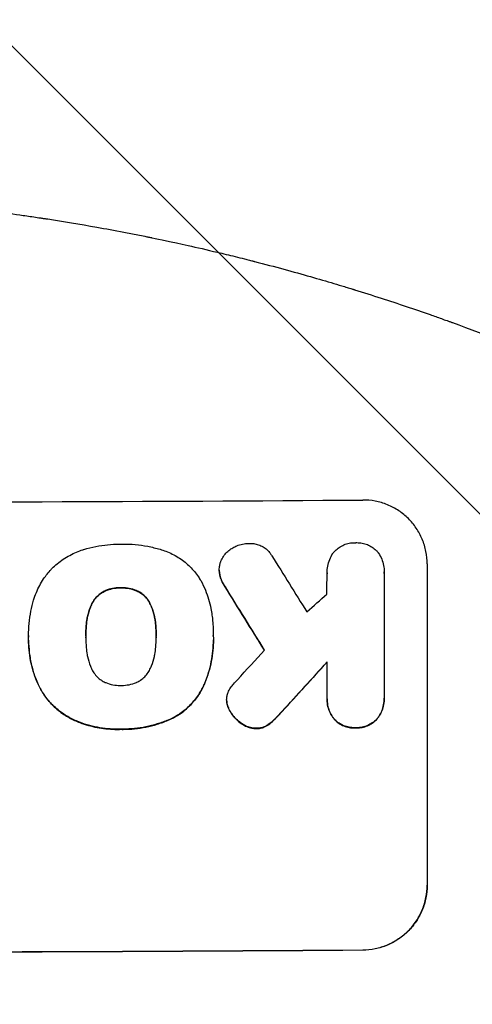
# Model space of a CAD drawing. Units: millimetres. Extents: x -5287 to 3804, y -3305 to 3607.
# Drawn here: x -471 to -366, y 1918 to 2148 of the extents above; entities that cross this region are included whole.
import ezdxf

# ---------------------------------------------------------------- set-up
doc = ezdxf.new("R2010")
doc.units = ezdxf.units.MM
doc.header["$LTSCALE"] = 20
doc.linetypes.add('HIDDEN', pattern=[9.525, 6.35, -3.175])
for name, color, linetype in [('2d', 230, 'Continuous'), ('EN-Free_Space', 10, 'HIDDEN'), ('EN-Free_Space_Hatch', 10, 'HIDDEN')]:
    doc.layers.add(name, color=color, linetype=linetype)

msp = doc.modelspace()

# ---------------------------------------------------------------- hatches: boundary and pattern name
at = {"layer": 'EN-Free_Space_Hatch'}
h = msp.add_hatch(dxfattribs=at)
h.set_pattern_fill('ANSI31', color=256, scale=100)
h.set_pattern_definition([(315, (459, 2107), (224.506, 224.506), [])])
edge = h.paths.add_edge_path()
edge.add_line((459, 2107.01), (459, 188.45))
edge.add_arc((468.52, -811.5), 1000, 30, 90.54545, ccw=False)
edge.add_line((1334.55, -311.5), (1490.69, -581.96))
edge.add_line((1490.69, -581.96), (2523.88, -875.68))
edge.add_arc((2250.43, -1837.56), 1000, -15.86955, 74.13045, ccw=False)
edge.add_arc((2250.43, -1837.56), 1000, 254.13045, 344.13045, ccw=False)
edge.add_line((1976.98, -2799.45), (943.8, -2505.73))
edge.add_arc((1490.69, -581.96), 2000, 210, 254.13045, ccw=False)
edge.add_line((-241.36, -1581.96), (-397.51, -1311.5))
edge.add_arc((468.52, -811.5), 1000, 190.3214, 210, ccw=False)
edge.add_arc((-541, 9), 1000, 270, 271.47275, ccw=False)
edge.add_arc((-541, 9), 1000, 180, 270, ccw=False)
edge.add_line((-1541, 9), (-1541, 2107.01))
edge.add_arc((-541, 2107.01), 1000, 90, 180, ccw=False)
edge.add_arc((-541, 2107.01), 1000, 0, 90, ccw=False)

# ---------------------------------------------------------------- linework, layer by layer
at = {"layer": '2d'}
for p, q in [((-424.78, 2019.35), (-424.78, 2019.4)), ((-376.34, 2020.81), (-376.34, 1945.86)), ((-399.66, 2018.7), (-399.66, 2018.75)), ((-386.34, 2018.9), (-386.34, 2018.95)), ((-386.34, 2018.61), (-386.34, 1989.83)), ((-469.22, 2004.08), (-469.22, 2004.13)), ((-455.9, 2003.77), (-455.9, 2003.82)), ((-439.48, 2003.84), (-439.48, 2003.89)), ((-426.17, 2004.05), (-426.17, 2004.1)), ((-469.22, 2003.05), (-469.22, 2003.1)), ((-426.15, 2003.07), (-426.15, 2003.12)), ((-399.66, 1989.73), (-399.66, 1997.94)), ((-386.33, 1989.41), (-386.33, 1989.47)), ((-423.06, 1989.03), (-423.06, 1989.08)), ((-399.67, 1989.34), (-399.67, 1989.39))]:
    msp.add_line(p, q, dxfattribs=at)
for centre, major_axis, ratio, start_param, end_param in [((-541, 2092.66), (1099, 0), 0.052336, -1.707396, -1.434197), ((-541, 2286.52), (-1097.7, 1767.94), 0.01457, 1.711555, 1.719019), ((-541, 2262.65), (-1098.7, 1777.43), 0.014477, 1.701385, 1.709768), ((-541, 1946.16), (-1097.63, -969.3), 0.029425, 1.669578, 1.673855), ((-541, 1918.16), (-1097.63, -1210.81), 0.023624, 1.654704, 1.660421), ((-541, 1900.64), (-1098.63, -1200.76), 0.023864, 1.664081, 1.673687), ((-541, 1987.8), (1099, 0), 0.052336, -1.707396, -1.434197)]:
    msp.add_ellipse(centre, major_axis=major_axis, ratio=ratio, start_param=start_param, end_param=end_param, dxfattribs=at)
at = {"layer": '2d', "extrusion": (0, 0, -1)}
for centre, major_axis, ratio, start_param, end_param in [((-541, 2262.65), (-1097.7, 1775.82), 0.014477, -1.709891, -1.701483), ((-541, 1900.64), (-1097.63, -1199.67), 0.023864, -1.673805, -1.664191), ((-541, 1987.8), (-1100, 0), 0.052336, -1.707271, -1.434322)]:
    msp.add_ellipse(centre, major_axis=major_axis, ratio=ratio, start_param=start_param, end_param=end_param, dxfattribs=at)
at = {"layer": '2d'}
for points, knots in [([(-541, 2107.01), (-533.07, 2107.01), (-524.82, 2106.82), (-511.98, 2106.19), (-507.63, 2105.92), (-500.98, 2105.41), (-498.74, 2105.23), (-495.36, 2104.93), (-493.66, 2104.77), (-491.67, 2104.57), (-490.67, 2104.47), (-490.17, 2104.42), (-489.92, 2104.4), (-489.79, 2104.38), (-489.73, 2104.38), (-489.7, 2104.37), (-489.69, 2104.37), (-489.68, 2104.37), (-485.77, 2103.97), (-481.75, 2103.51), (-475.52, 2102.71), (-473.41, 2102.43), (-470.2, 2101.98), (-468.58, 2101.74), (-466.68, 2101.46), (-465.72, 2101.31), (-465.24, 2101.24), (-465, 2101.2), (-464.88, 2101.18), (-464.82, 2101.17), (-464.79, 2101.17), (-464.78, 2101.17), (-464.77, 2101.17), (-461.17, 2100.61), (-457.35, 2099.98), (-451.26, 2098.9), (-449.17, 2098.51), (-445.95, 2097.9), (-444.32, 2097.58), (-442.38, 2097.19), (-441.4, 2096.99), (-440.91, 2096.89), (-440.66, 2096.84), (-440.54, 2096.82), (-440.48, 2096.8), (-440.44, 2096.8), (-440.43, 2096.79), (-440.42, 2096.79), (-440.42, 2096.79), (-440.41, 2096.79), (-438.78, 2096.45), (-435.97, 2095.87), (-430.01, 2094.54), (-427.73, 2094.02), (-423.88, 2093.1), (-422.52, 2092.77), (-420.38, 2092.24), (-419.28, 2091.97), (-417.95, 2091.64), (-417.28, 2091.46), (-416.94, 2091.38), (-416.77, 2091.33), (-416.68, 2091.31), (-416.64, 2091.3), (-416.62, 2091.29), (-416.61, 2091.29), (-416.6, 2091.29), (-411.77, 2090.05), (-407.42, 2088.85), (-401.6, 2087.19), (-399.77, 2086.66), (-397.22, 2085.89), (-396.39, 2085.64), (-395.2, 2085.28), (-394.61, 2085.1), (-393.95, 2084.9), (-393.62, 2084.8), (-393.46, 2084.75), (-393.38, 2084.72), (-393.34, 2084.71), (-393.32, 2084.7), (-393.31, 2084.7), (-393.3, 2084.7), (-393.3, 2084.7), (-389.05, 2083.38), (-385.02, 2082.08), (-379.3, 2080.15), (-377.45, 2079.51), (-374.75, 2078.57), (-373.43, 2078.1), (-371.91, 2077.55), (-371.17, 2077.29), (-370.8, 2077.15), (-370.61, 2077.08), (-370.52, 2077.05), (-370.47, 2077.03), (-370.45, 2077.03), (-370.44, 2077.02), (-370.43, 2077.02), (-362.35, 2074.09), (-354.77, 2071.1), (-347.68, 2068.13)], [0.5002861, 0.5002861, 0.5002861, 0.5002861, 0.5627504, 0.5627504, 0.5939825, 0.5939825, 0.6095985, 0.6095985, 0.6174066, 0.6213106, 0.6232626, 0.6242386, 0.6247266, 0.6249706, 0.6250926, 0.6251536, 0.6251536, 0.6252146, 0.6252146, 0.6564467, 0.6564467, 0.6720628, 0.6720628, 0.6798708, 0.6837748, 0.6857268, 0.6867028, 0.6871908, 0.6874348, 0.6875568, 0.6876178, 0.6876178, 0.6876788, 0.6876788, 0.7189109, 0.7189109, 0.734527, 0.734527, 0.742335, 0.746239, 0.7481911, 0.7491671, 0.7496551, 0.7498991, 0.7500211, 0.7500821, 0.7501126, 0.7501278, 0.7501278, 0.7501431, 0.7501431, 0.7813752, 0.7813752, 0.7969912, 0.7969912, 0.8047993, 0.8047993, 0.8087033, 0.8106553, 0.8116313, 0.8121193, 0.8123633, 0.8124853, 0.8125463, 0.8125768, 0.8125768, 0.8126073, 0.8126073, 0.8438394, 0.8438394, 0.8594555, 0.8594555, 0.8672635, 0.8672635, 0.8711675, 0.8731195, 0.8740955, 0.8745835, 0.8748275, 0.8749495, 0.8750105, 0.875041, 0.875041, 0.8750715, 0.8750715, 0.9063036, 0.9063036, 0.9219197, 0.9219197, 0.9297277, 0.9336318, 0.9355838, 0.9365598, 0.9370478, 0.9372918, 0.9374138, 0.9374748, 0.9374748, 0.9375358, 0.9375358, 1, 1, 1, 1]), ([(-376.34, 2020.81), (-376.34, 2021.75), (-376.43, 2022.72), (-376.81, 2024.65), (-377.1, 2025.61), (-377.86, 2027.44), (-378.34, 2028.32), (-379.43, 2029.94), (-380.05, 2030.69), (-381.38, 2032.01), (-382.14, 2032.63), (-383.78, 2033.72), (-384.67, 2034.2), (-386.52, 2034.95), (-387.49, 2035.23), (-389.43, 2035.6), (-390.4, 2035.68), (-391.34, 2035.67)], [45.415862, 45.415862, 45.415862, 45.415862, 48.23989, 48.23989, 51.063917, 51.063917, 53.887944, 53.887944, 56.711971, 56.711971, 59.567238, 59.567238, 62.422504, 62.422504, 65.277771, 65.277771, 68.133038, 68.133038, 68.133038, 68.133038]), ([(-463.97, 2019.5), (-463.91, 2019.57), (-463.84, 2019.64), (-462.99, 2020.49), (-462.11, 2021.22), (-460.18, 2022.53), (-459.14, 2023.09), (-457.57, 2023.75), (-457.07, 2023.93), (-456.57, 2024.09)], [66.180962, 66.180962, 66.180962, 66.180962, 66.460587, 66.460587, 69.789321, 69.789321, 73.118055, 73.118055, 74.606674, 74.606674, 74.606674, 74.606674]), ([(-456.57, 2024.09), (-456.48, 2024.11), (-456.4, 2024.14), (-455.4, 2024.44), (-454.48, 2024.68), (-452.64, 2025.04), (-451.71, 2025.18), (-449.88, 2025.36), (-448.97, 2025.41), (-447.95, 2025.42), (-447.83, 2025.42), (-447.7, 2025.41)], [120.942186, 120.942186, 120.942186, 120.942186, 121.199775, 121.199775, 123.896785, 123.896785, 126.593796, 126.593796, 129.290806, 129.290806, 129.660091, 129.660091, 129.660091, 129.660091]), ([(-447.7, 2025.41), (-447.54, 2025.42), (-447.37, 2025.42), (-446.27, 2025.42), (-445.31, 2025.38), (-443.39, 2025.21), (-442.42, 2025.07), (-440.48, 2024.7), (-439.52, 2024.47), (-438.47, 2024.16), (-438.38, 2024.13), (-438.28, 2024.1)], [135.101515, 135.101515, 135.101515, 135.101515, 135.597811, 135.597811, 138.427958, 138.427958, 141.258105, 141.258105, 144.088252, 144.088252, 144.366696, 144.366696, 144.366696, 144.366696]), ([(-438.28, 2024.1), (-437.8, 2023.96), (-437.32, 2023.79), (-435.85, 2023.19), (-434.9, 2022.68), (-433.13, 2021.51), (-432.32, 2020.84), (-430.89, 2019.42), (-430.22, 2018.61), (-429.45, 2017.47), (-429.27, 2017.19), (-429.1, 2016.9)], [77.725382, 77.725382, 77.725382, 77.725382, 79.173576, 79.173576, 82.223205, 82.223205, 85.272834, 85.272834, 88.315031, 88.315031, 89.256973, 89.256973, 89.256973, 89.256973]), ([(-424.48, 2021.18), (-424.45, 2021.26), (-424.42, 2021.35), (-424.22, 2021.82), (-424.02, 2022.2), (-423.56, 2022.89), (-423.29, 2023.21), (-422.73, 2023.78), (-422.41, 2024.05), (-421.93, 2024.37), (-421.79, 2024.46), (-421.65, 2024.54)], [21.35293, 21.35293, 21.35293, 21.35293, 21.605558, 21.605558, 22.802148, 22.802148, 23.998737, 23.998737, 25.203358, 25.203358, 25.672248, 25.672248, 25.672248, 25.672248]), ([(-421.65, 2024.54), (-421.35, 2024.72), (-421.04, 2024.87), (-420.28, 2025.19), (-419.82, 2025.33), (-418.9, 2025.52), (-418.44, 2025.56), (-418, 2025.57)], [28.90976, 28.90976, 28.90976, 28.90976, 29.884853, 29.884853, 31.245772, 31.245772, 32.581112, 32.581112, 32.581112, 32.581112]), ([(-418, 2025.57), (-417.87, 2025.58), (-417.74, 2025.58), (-417.24, 2025.59), (-416.86, 2025.55), (-416.1, 2025.41), (-415.72, 2025.3), (-415, 2025), (-414.65, 2024.82), (-414.01, 2024.39), (-413.71, 2024.15), (-413.19, 2023.63), (-412.95, 2023.34), (-412.65, 2022.9), (-412.57, 2022.78), (-412.5, 2022.65)], [26.28771, 26.28771, 26.28771, 26.28771, 26.677126, 26.677126, 27.790951, 27.790951, 28.904776, 28.904776, 30.018601, 30.018601, 31.132425, 31.132425, 32.242083, 32.242083, 32.649675, 32.649675, 32.649675, 32.649675]), ([(-398.12, 2023.49), (-398.01, 2023.62), (-397.9, 2023.74), (-397.51, 2024.13), (-397.19, 2024.4), (-396.49, 2024.87), (-396.12, 2025.07), (-395.34, 2025.4), (-394.93, 2025.53), (-394.11, 2025.69), (-393.7, 2025.73), (-393.2, 2025.74), (-393.1, 2025.74), (-392.99, 2025.73)], [23.516339, 23.516339, 23.516339, 23.516339, 23.993283, 23.993283, 25.196558, 25.196558, 26.399832, 26.399832, 27.603107, 27.603107, 28.806382, 28.806382, 29.117654, 29.117654, 29.117654, 29.117654]), ([(-392.99, 2025.73), (-392.89, 2025.74), (-392.79, 2025.74), (-392.3, 2025.74), (-391.89, 2025.71), (-391.07, 2025.55), (-390.66, 2025.43), (-389.88, 2025.12), (-389.51, 2024.92), (-388.81, 2024.46), (-388.49, 2024.2), (-388.06, 2023.77), (-387.92, 2023.61), (-387.78, 2023.45)], [28.489331, 28.489331, 28.489331, 28.489331, 28.787143, 28.787143, 29.990133, 29.990133, 31.193124, 31.193124, 32.396115, 32.396115, 33.599105, 33.599105, 34.233303, 34.233303, 34.233303, 34.233303]), ([(-399.66, 2018.52), (-399.66, 2018.6), (-399.66, 2018.67), (-399.66, 2019.25), (-399.61, 2019.78), (-399.41, 2020.81), (-399.25, 2021.33), (-398.85, 2022.32), (-398.59, 2022.8), (-398.24, 2023.32), (-398.18, 2023.41), (-398.12, 2023.49)], [24.136842, 24.136842, 24.136842, 24.136842, 24.367509, 24.367509, 25.882557, 25.882557, 27.397604, 27.397604, 28.912652, 28.912652, 29.2137, 29.2137, 29.2137, 29.2137]), ([(-387.78, 2023.45), (-387.74, 2023.39), (-387.7, 2023.33), (-387.37, 2022.85), (-387.13, 2022.39), (-386.73, 2021.44), (-386.58, 2020.94), (-386.38, 2019.94), (-386.34, 2019.44), (-386.34, 2018.95), (-386.34, 2018.84), (-386.34, 2018.73), (-386.34, 2018.61)], [-4.605361, -4.605361, -4.605361, -4.605361, -4.396797, -4.396797, -2.931198, -2.931198, -1.465599, -1.465599, 0, 0, 0, 0.334248, 0.334248, 0.334248, 0.334248]), ([(-468.04, 2012.35), (-467.86, 2012.96), (-467.65, 2013.55), (-466.95, 2015.24), (-466.38, 2016.31), (-465.19, 2018.08), (-464.6, 2018.82), (-463.97, 2019.5)], [59.420078, 59.420078, 59.420078, 59.420078, 61.200406, 61.200406, 64.594608, 64.594608, 67.325013, 67.325013, 67.325013, 67.325013]), ([(-424.64, 2018.17), (-424.66, 2018.23), (-424.67, 2018.29), (-424.75, 2018.71), (-424.78, 2019.06), (-424.78, 2019.74), (-424.75, 2020.09), (-424.63, 2020.69), (-424.57, 2020.94), (-424.48, 2021.18)], [15.209862, 15.209862, 15.209862, 15.209862, 15.395283, 15.395283, 16.417877, 16.417877, 17.442055, 17.442055, 18.164936, 18.164936, 18.164936, 18.164936]), ([(-424.78, 2019.35), (-424.78, 2019.01), (-424.75, 2018.66), (-424.67, 2018.24), (-424.66, 2018.18), (-424.64, 2018.12)], [16.417787, 16.417787, 16.417787, 16.417787, 17.440382, 17.440382, 17.625802, 17.625802, 17.625802, 17.625802]), ([(-423.44, 2015.48), (-423.75, 2015.95), (-424.03, 2016.46), (-424.41, 2017.37), (-424.54, 2017.77), (-424.64, 2018.17)], [21.845482, 21.845482, 21.845482, 21.845482, 23.464067, 23.464067, 24.649542, 24.649542, 24.649542, 24.649542]), ([(-424.64, 2018.12), (-424.54, 2017.71), (-424.41, 2017.32), (-424.03, 2016.41), (-423.76, 2015.9), (-423.44, 2015.43)], [28.966531, 28.966531, 28.966531, 28.966531, 30.146891, 30.146891, 31.770366, 31.770366, 31.770366, 31.770366]), ([(-447.7, 2015.24), (-447.79, 2015.25), (-447.88, 2015.25), (-448.51, 2015.24), (-449.07, 2015.19), (-450.19, 2014.97), (-450.75, 2014.8), (-451.32, 2014.56), (-451.37, 2014.54), (-451.41, 2014.52)], [12.80692, 12.80692, 12.80692, 12.80692, 13.073196, 13.073196, 14.708538, 14.708538, 16.34388, 16.34388, 16.474123, 16.474123, 16.474123, 16.474123]), ([(-451.41, 2014.47), (-451.37, 2014.49), (-451.32, 2014.5), (-450.75, 2014.75), (-450.19, 2014.91), (-449.07, 2015.14), (-448.51, 2015.19), (-447.88, 2015.2), (-447.79, 2015.19), (-447.7, 2015.19)], [35.811018, 35.811018, 35.811018, 35.811018, 35.941258, 35.941258, 37.576592, 37.576592, 39.211926, 39.211926, 39.4782, 39.4782, 39.4782, 39.4782]), ([(-444.01, 2014.55), (-444.05, 2014.57), (-444.08, 2014.59), (-444.66, 2014.82), (-445.22, 2014.99), (-446.35, 2015.2), (-446.91, 2015.25), (-447.54, 2015.25), (-447.62, 2015.25), (-447.7, 2015.24)], [9.763992, 9.763992, 9.763992, 9.763992, 9.879648, 9.879648, 11.528647, 11.528647, 13.177646, 13.177646, 13.419557, 13.419557, 13.419557, 13.419557]), ([(-447.7, 2015.19), (-447.62, 2015.19), (-447.54, 2015.2), (-446.91, 2015.2), (-446.35, 2015.15), (-445.22, 2014.93), (-444.66, 2014.77), (-444.08, 2014.53), (-444.05, 2014.52), (-444.01, 2014.5)], [39.283201, 39.283201, 39.283201, 39.283201, 39.52511, 39.52511, 41.1741, 41.1741, 42.82309, 42.82309, 42.938744, 42.938744, 42.938744, 42.938744]), ([(-429.1, 2016.9), (-428.7, 2016.18), (-428.33, 2015.42), (-427.44, 2013.29), (-427.01, 2011.86), (-426.63, 2009.9), (-426.54, 2009.36), (-426.48, 2008.82)], [123.424961, 123.424961, 123.424961, 123.424961, 125.795627, 125.795627, 129.985496, 129.985496, 131.553418, 131.553418, 131.553418, 131.553418]), ([(-451.41, 2014.52), (-451.72, 2014.38), (-452.02, 2014.21), (-452.65, 2013.78), (-452.97, 2013.51), (-453.53, 2012.95), (-453.8, 2012.63), (-454.14, 2012.12), (-454.23, 2011.96), (-454.32, 2011.8)], [12.294465, 12.294465, 12.294465, 12.294465, 13.261887, 13.261887, 14.468969, 14.468969, 15.67154, 15.67154, 16.204297, 16.204297, 16.204297, 16.204297]), ([(-454.32, 2011.74), (-454.23, 2011.91), (-454.14, 2012.07), (-453.8, 2012.57), (-453.53, 2012.89), (-452.97, 2013.46), (-452.65, 2013.73), (-452.02, 2014.16), (-451.72, 2014.32), (-451.41, 2014.47)], [22.35415, 22.35415, 22.35415, 22.35415, 22.88691, 22.88691, 24.089482, 24.089482, 25.296556, 25.296556, 26.26397, 26.26397, 26.26397, 26.26397]), ([(-441.08, 2011.86), (-441.17, 2012.02), (-441.26, 2012.17), (-441.6, 2012.67), (-441.86, 2012.99), (-442.43, 2013.55), (-442.75, 2013.82), (-443.38, 2014.24), (-443.69, 2014.41), (-444.01, 2014.55)], [3.072631, 3.072631, 3.072631, 3.072631, 3.598042, 3.598042, 4.797389, 4.797389, 6.001868, 6.001868, 6.996314, 6.996314, 6.996314, 6.996314]), ([(-444.01, 2014.5), (-443.69, 2014.36), (-443.38, 2014.19), (-442.75, 2013.76), (-442.43, 2013.5), (-441.86, 2012.94), (-441.6, 2012.62), (-441.26, 2012.12), (-441.17, 2011.96), (-441.08, 2011.8)], [31.460657, 31.460657, 31.460657, 31.460657, 32.455093, 32.455093, 33.659563, 33.659563, 34.85891, 34.85891, 35.384325, 35.384325, 35.384325, 35.384325]), ([(-469.22, 2003.77), (-469.22, 2003.89), (-469.22, 2004.01), (-469.22, 2005.05), (-469.17, 2005.98), (-468.99, 2007.87), (-468.86, 2008.82), (-468.5, 2010.63), (-468.29, 2011.5), (-468.04, 2012.35)], [88.297578, 88.297578, 88.297578, 88.297578, 88.656924, 88.656924, 91.420661, 91.420661, 94.184398, 94.184398, 96.715859, 96.715859, 96.715859, 96.715859]), ([(-454.32, 2011.8), (-454.51, 2011.45), (-454.68, 2011.1), (-455.12, 2010.02), (-455.35, 2009.27), (-455.53, 2008.36), (-455.55, 2008.21), (-455.58, 2008.06)], [29.757778, 29.757778, 29.757778, 29.757778, 30.860142, 30.860142, 33.061165, 33.061165, 33.50548, 33.50548, 33.50548, 33.50548]), ([(-455.58, 2008.01), (-455.55, 2008.16), (-455.53, 2008.31), (-455.35, 2009.22), (-455.12, 2009.97), (-454.68, 2011.05), (-454.51, 2011.4), (-454.32, 2011.74)], [37.018767, 37.018767, 37.018767, 37.018767, 37.463079, 37.463079, 39.664099, 39.664099, 40.766465, 40.766465, 40.766465, 40.766465]), ([(-439.81, 2008.13), (-439.83, 2008.28), (-439.85, 2008.42), (-440.03, 2009.31), (-440.25, 2010.04), (-440.7, 2011.12), (-440.88, 2011.5), (-441.08, 2011.86)], [1.734478, 1.734478, 1.734478, 1.734478, 2.159966, 2.159966, 4.319933, 4.319933, 5.488343, 5.488343, 5.488343, 5.488343]), ([(-441.08, 2011.8), (-440.88, 2011.44), (-440.7, 2011.07), (-440.25, 2009.99), (-440.03, 2009.25), (-439.85, 2008.37), (-439.83, 2008.22), (-439.81, 2008.08)], [63.756597, 63.756597, 63.756597, 63.756597, 64.925002, 64.925002, 67.084969, 67.084969, 67.510458, 67.510458, 67.510458, 67.510458]), ([(-455.58, 2008.06), (-455.67, 2007.52), (-455.74, 2006.97), (-455.86, 2005.62), (-455.9, 2004.82), (-455.9, 2003.96), (-455.9, 2003.89), (-455.9, 2003.82)], [72.153028, 72.153028, 72.153028, 72.153028, 73.739428, 73.739428, 76.111017, 76.111017, 76.322995, 76.322995, 76.322995, 76.322995]), ([(-455.9, 2004), (-455.9, 2004.78), (-455.86, 2005.57), (-455.74, 2006.91), (-455.67, 2007.46), (-455.58, 2008.01)], [37.830264, 37.830264, 37.830264, 37.830264, 40.161121, 40.161121, 41.760967, 41.760967, 41.760967, 41.760967]), ([(-439.48, 2003.89), (-439.48, 2003.95), (-439.47, 2004.01), (-439.47, 2004.07), (-439.47, 2004.86), (-439.51, 2005.66), (-439.64, 2007.02), (-439.71, 2007.58), (-439.81, 2008.13)], [-0.181199, -0.181199, -0.181199, -0.181199, 0, 0, 0, 2.366234, 2.366234, 3.988186, 3.988186, 3.988186, 3.988186]), ([(-439.81, 2008.08), (-439.71, 2007.52), (-439.64, 2006.97), (-439.51, 2005.62), (-439.48, 2004.83), (-439.47, 2004.05)], [-3.988185, -3.988185, -3.988185, -3.988185, -2.36623, -2.36623, -0.026312, -0.026312, -0.026312, -0.026312]), ([(-426.48, 2008.82), (-426.42, 2008.39), (-426.37, 2007.96), (-426.22, 2006.38), (-426.17, 2005.23), (-426.17, 2004.1), (-426.17, 2004.06), (-426.17, 2004.01), (-426.17, 2003.96)], [-4.647717, -4.647717, -4.647717, -4.647717, -3.386318, -3.386318, 0, 0, 0, 0.143603, 0.143603, 0.143603, 0.143603]), ([(-467, 1992.73), (-467.1, 1992.96), (-467.2, 1993.19), (-467.62, 1994.2), (-467.9, 1995), (-468.39, 1996.6), (-468.59, 1997.42), (-468.91, 1999.05), (-469.03, 1999.87), (-469.19, 2001.5), (-469.22, 2002.31), (-469.22, 2003.32), (-469.22, 2003.54), (-469.22, 2003.77)], [66.290443, 66.290443, 66.290443, 66.290443, 67.002359, 67.002359, 69.389147, 69.389147, 71.775935, 71.775935, 74.162723, 74.162723, 76.549511, 76.549511, 77.215314, 77.215314, 77.215314, 77.215314]), ([(-455.9, 2003.82), (-455.9, 2003.75), (-455.9, 2003.68), (-455.9, 2002.84), (-455.87, 2002.06), (-455.74, 2000.73), (-455.66, 2000.17), (-455.57, 1999.61)], [73.51778, 73.51778, 73.51778, 73.51778, 73.72851, 73.72851, 76.028299, 76.028299, 77.653715, 77.653715, 77.653715, 77.653715]), ([(-439.81, 1999.68), (-439.71, 2000.25), (-439.63, 2000.82), (-439.51, 2002.13), (-439.47, 2002.87), (-439.47, 2003.59), (-439.47, 2003.69), (-439.47, 2003.79), (-439.48, 2003.89)], [-3.839663, -3.839663, -3.839663, -3.839663, -2.187947, -2.187947, 0, 0, 0, 0.296734, 0.296734, 0.296734, 0.296734]), ([(-426.17, 2003.96), (-426.16, 2003.68), (-426.15, 2003.4), (-426.15, 2003.12), (-426.15, 2002.29), (-426.19, 2001.45), (-426.35, 1999.76), (-426.48, 1998.91), (-426.81, 1997.21), (-427.02, 1996.36), (-427.53, 1994.69), (-427.82, 1993.86), (-428.28, 1992.74), (-428.42, 1992.43), (-428.56, 1992.13)], [-0.8383, -0.8383, -0.8383, -0.8383, 0, 0, 0, 2.479443, 2.479443, 4.958885, 4.958885, 7.438328, 7.438328, 9.91777, 9.91777, 10.865896, 10.865896, 10.865896, 10.865896]), ([(-469.22, 2003.05), (-469.22, 2002.07), (-469.17, 2001.08), (-468.93, 1999.1), (-468.76, 1998.11), (-468.28, 1996.15), (-467.99, 1995.18), (-467.44, 1993.7), (-467.23, 1993.19), (-467, 1992.68)], [46.984636, 46.984636, 46.984636, 46.984636, 49.917542, 49.917542, 52.850449, 52.850449, 55.783356, 55.783356, 57.390273, 57.390273, 57.390273, 57.390273]), ([(-428.56, 1992.08), (-428.42, 1992.38), (-428.28, 1992.7), (-427.82, 1993.82), (-427.52, 1994.65), (-427.02, 1996.32), (-426.81, 1997.17), (-426.48, 1998.86), (-426.35, 1999.71), (-426.19, 2001.4), (-426.15, 2002.24), (-426.15, 2003.07)], [-10.865131, -10.865131, -10.865131, -10.865131, -9.906763, -9.906763, -7.430072, -7.430072, -4.953381, -4.953381, -2.476691, -2.476691, 0, 0, 0, 0]), ([(-455.57, 1999.61), (-455.55, 1999.48), (-455.53, 1999.35), (-455.35, 1998.46), (-455.12, 1997.7), (-454.67, 1996.61), (-454.5, 1996.24), (-454.31, 1995.89)], [37.467283, 37.467283, 37.467283, 37.467283, 37.854095, 37.854095, 40.076184, 40.076184, 41.212708, 41.212708, 41.212708, 41.212708]), ([(-441.08, 1995.95), (-440.88, 1996.31), (-440.7, 1996.69), (-440.25, 1997.77), (-440.03, 1998.5), (-439.86, 1999.39), (-439.83, 1999.53), (-439.81, 1999.68)], [63.159427, 63.159427, 63.159427, 63.159427, 64.332686, 64.332686, 66.475202, 66.475202, 66.909313, 66.909313, 66.909313, 66.909313]), ([(-454.31, 1995.89), (-454.21, 1995.72), (-454.11, 1995.56), (-453.77, 1995.05), (-453.5, 1994.73), (-452.93, 1994.16), (-452.61, 1993.9), (-451.98, 1993.48), (-451.69, 1993.31), (-451.38, 1993.17)], [22.562103, 22.562103, 22.562103, 22.562103, 23.106632, 23.106632, 24.321627, 24.321627, 25.539079, 25.539079, 26.488609, 26.488609, 26.488609, 26.488609]), ([(-444.01, 1993.21), (-443.7, 1993.35), (-443.4, 1993.52), (-442.77, 1993.95), (-442.45, 1994.22), (-441.88, 1994.79), (-441.61, 1995.11), (-441.27, 1995.62), (-441.17, 1995.78), (-441.08, 1995.95)], [31.889694, 31.889694, 31.889694, 31.889694, 32.853902, 32.853902, 34.072058, 34.072058, 35.287542, 35.287542, 35.825201, 35.825201, 35.825201, 35.825201]), ([(-458.54, 1984.38), (-459.4, 1984.77), (-460.23, 1985.23), (-461.94, 1986.38), (-462.81, 1987.09), (-464.33, 1988.61), (-465.05, 1989.47), (-466.18, 1991.14), (-466.62, 1991.92), (-467, 1992.73)], [33.076187, 33.076187, 33.076187, 33.076187, 35.751258, 35.751258, 39.003898, 39.003898, 42.24601, 42.24601, 44.782502, 44.782502, 44.782502, 44.782502]), ([(-467, 1992.68), (-466.62, 1991.87), (-466.17, 1991.08), (-465.05, 1989.41), (-464.33, 1988.55), (-462.8, 1987.03), (-461.94, 1986.32), (-460.22, 1985.18), (-459.4, 1984.72), (-458.54, 1984.33)], [59.162339, 59.162339, 59.162339, 59.162339, 61.705385, 61.705385, 64.949785, 64.949785, 68.200119, 68.200119, 70.868619, 70.868619, 70.868619, 70.868619]), ([(-451.38, 1993.17), (-451.34, 1993.16), (-451.3, 1993.14), (-450.72, 1992.9), (-450.15, 1992.73), (-449.02, 1992.52), (-448.45, 1992.47), (-447.83, 1992.47), (-447.77, 1992.47), (-447.7, 1992.47)], [36.334613, 36.334613, 36.334613, 36.334613, 36.463135, 36.463135, 38.122217, 38.122217, 39.781298, 39.781298, 39.97716, 39.97716, 39.97716, 39.97716]), ([(-447.7, 1992.47), (-447.64, 1992.47), (-447.58, 1992.47), (-446.96, 1992.47), (-446.38, 1992.53), (-445.23, 1992.76), (-444.66, 1992.93), (-444.07, 1993.18), (-444.04, 1993.19), (-444.01, 1993.21)], [40.180379, 40.180379, 40.180379, 40.180379, 40.362975, 40.362975, 42.048685, 42.048685, 43.734394, 43.734394, 43.835255, 43.835255, 43.835255, 43.835255]), ([(-428.56, 1992.13), (-428.88, 1991.47), (-429.24, 1990.84), (-430.23, 1989.37), (-430.9, 1988.56), (-432.32, 1987.13), (-433.13, 1986.46), (-434.63, 1985.44), (-435.29, 1985.06), (-435.98, 1984.72)], [7.002645, 7.002645, 7.002645, 7.002645, 9.063853, 9.063853, 12.085137, 12.085137, 15.121205, 15.121205, 17.283249, 17.283249, 17.283249, 17.283249]), ([(-435.98, 1984.67), (-435.29, 1985), (-434.64, 1985.38), (-433.14, 1986.4), (-432.33, 1987.07), (-430.91, 1988.5), (-430.24, 1989.31), (-429.25, 1990.78), (-428.88, 1991.42), (-428.56, 1992.08)], [79.60627, 79.60627, 79.60627, 79.60627, 81.757746, 81.757746, 84.790101, 84.790101, 87.815074, 87.815074, 89.886822, 89.886822, 89.886822, 89.886822]), ([(-422.73, 1990.84), (-422.57, 1991.21), (-422.37, 1991.58), (-421.93, 1992.23), (-421.69, 1992.52), (-421.44, 1992.79)], [22.321021, 22.321021, 22.321021, 22.321021, 23.48493, 23.48493, 24.572485, 24.572485, 24.572485, 24.572485]), ([(-423.02, 1988.46), (-423.04, 1988.67), (-423.06, 1988.88), (-423.06, 1989.39), (-423.03, 1989.7), (-422.91, 1990.29), (-422.83, 1990.57), (-422.73, 1990.84)], [14.04881, 14.04881, 14.04881, 14.04881, 14.658756, 14.658756, 15.571725, 15.571725, 16.383205, 16.383205, 16.383205, 16.383205]), ([(-397.96, 1984.61), (-398.11, 1984.78), (-398.24, 1984.96), (-398.65, 1985.57), (-398.89, 1986.02), (-399.28, 1986.95), (-399.43, 1987.44), (-399.62, 1988.42), (-399.67, 1988.91), (-399.67, 1989.5), (-399.66, 1989.62), (-399.66, 1989.73)], [18.113436, 18.113436, 18.113436, 18.113436, 18.776188, 18.776188, 20.211332, 20.211332, 21.646477, 21.646477, 23.081621, 23.081621, 23.424408, 23.424408, 23.424408, 23.424408]), ([(-386.34, 1989.83), (-386.34, 1989.71), (-386.33, 1989.59), (-386.33, 1989.47), (-386.33, 1988.99), (-386.38, 1988.5), (-386.57, 1987.51), (-386.72, 1987.03), (-387.11, 1986.09), (-387.35, 1985.64), (-387.75, 1985.03), (-387.89, 1984.85), (-388.03, 1984.68)], [-0.359399, -0.359399, -0.359399, -0.359399, 0, 0, 0, 1.433208, 1.433208, 2.866417, 2.866417, 4.299625, 4.299625, 4.949699, 4.949699, 4.949699, 4.949699]), ([(-422.37, 1986.68), (-422.48, 1986.88), (-422.58, 1987.08), (-422.82, 1987.65), (-422.93, 1988.01), (-423.01, 1988.41), (-423.01, 1988.44), (-423.02, 1988.46)], [14.551409, 14.551409, 14.551409, 14.551409, 15.198568, 15.198568, 16.281753, 16.281753, 16.359205, 16.359205, 16.359205, 16.359205]), ([(-423.02, 1988.41), (-423.01, 1988.38), (-423.01, 1988.36), (-422.93, 1987.96), (-422.82, 1987.6), (-422.58, 1987.03), (-422.48, 1986.83), (-422.37, 1986.63)], [18.370496, 18.370496, 18.370496, 18.370496, 18.446294, 18.446294, 19.527752, 19.527752, 20.178094, 20.178094, 20.178094, 20.178094]), ([(-399.67, 1989.34), (-399.67, 1988.86), (-399.62, 1988.36), (-399.43, 1987.38), (-399.28, 1986.89), (-398.89, 1985.96), (-398.65, 1985.51), (-398.24, 1984.91), (-398.11, 1984.73), (-397.96, 1984.55)], [23.081423, 23.081423, 23.081423, 23.081423, 24.519887, 24.519887, 25.958351, 25.958351, 27.396815, 27.396815, 28.049994, 28.049994, 28.049994, 28.049994]), ([(-388.03, 1984.63), (-387.89, 1984.8), (-387.75, 1984.98), (-387.35, 1985.59), (-387.11, 1986.04), (-386.72, 1986.97), (-386.57, 1987.46), (-386.38, 1988.44), (-386.33, 1988.94), (-386.33, 1989.41)], [-4.949683, -4.949683, -4.949683, -4.949683, -4.299608, -4.299608, -2.866406, -2.866406, -1.433203, -1.433203, 0, 0, 0, 0]), ([(-419.71, 1983.69), (-420.11, 1983.97), (-420.48, 1984.29), (-421.23, 1985.03), (-421.61, 1985.48), (-422.1, 1986.2), (-422.24, 1986.44), (-422.37, 1986.68)], [19.352647, 19.352647, 19.352647, 19.352647, 20.78008, 20.78008, 22.506876, 22.506876, 23.290115, 23.290115, 23.290115, 23.290115]), ([(-422.37, 1986.63), (-422.24, 1986.39), (-422.1, 1986.15), (-421.61, 1985.43), (-421.23, 1984.97), (-420.48, 1984.24), (-420.11, 1983.92), (-419.71, 1983.63)], [32.084228, 32.084228, 32.084228, 32.084228, 32.867462, 32.867462, 34.594254, 34.594254, 36.021677, 36.021677, 36.021677, 36.021677]), ([(-410.13, 1986.44), (-410.6, 1985.91), (-411.08, 1985.4), (-411.73, 1984.75), (-411.89, 1984.59), (-412.06, 1984.43)], [27.424795, 27.424795, 27.424795, 27.424795, 29.507381, 29.507381, 30.192303, 30.192303, 30.192303, 30.192303]), ([(-412.06, 1984.38), (-411.91, 1984.53), (-411.75, 1984.68), (-411.1, 1985.33), (-410.61, 1985.85), (-410.13, 1986.39)], [206.39771, 206.39771, 206.39771, 206.39771, 207.036755, 207.036755, 209.164716, 209.164716, 209.164716, 209.164716]), ([(-447.7, 1982.29), (-447.95, 1982.28), (-448.19, 1982.28), (-449.21, 1982.27), (-450, 1982.3), (-451.6, 1982.45), (-452.4, 1982.56), (-454, 1982.87), (-454.79, 1983.06), (-456.37, 1983.53), (-457.15, 1983.8), (-458.12, 1984.2), (-458.33, 1984.29), (-458.54, 1984.38)], [36.668029, 36.668029, 36.668029, 36.668029, 37.402797, 37.402797, 39.74078, 39.74078, 42.078764, 42.078764, 44.416747, 44.416747, 46.754731, 46.754731, 47.401691, 47.401691, 47.401691, 47.401691]), ([(-458.54, 1984.33), (-458.12, 1984.15), (-457.7, 1983.97), (-455.95, 1983.31), (-454.59, 1982.93), (-451.94, 1982.42), (-450.53, 1982.26), (-448.64, 1982.22), (-448.17, 1982.22), (-447.7, 1982.24)], [92.254234, 92.254234, 92.254234, 92.254234, 93.545319, 93.545319, 97.615845, 97.615845, 101.693126, 101.693126, 103.023564, 103.023564, 103.023564, 103.023564]), ([(-435.98, 1984.72), (-436.21, 1984.62), (-436.45, 1984.51), (-437.52, 1984.06), (-438.38, 1983.75), (-440.12, 1983.22), (-441, 1983), (-442.77, 1982.64), (-443.65, 1982.51), (-445.41, 1982.33), (-446.28, 1982.29), (-447.33, 1982.28), (-447.51, 1982.29), (-447.7, 1982.29)], [30.175456, 30.175456, 30.175456, 30.175456, 30.902395, 30.902395, 33.485842, 33.485842, 36.069289, 36.069289, 38.652736, 38.652736, 41.236182, 41.236182, 41.798233, 41.798233, 41.798233, 41.798233]), ([(-447.7, 1982.24), (-447.51, 1982.23), (-447.33, 1982.23), (-446.28, 1982.24), (-445.41, 1982.28), (-443.65, 1982.46), (-442.77, 1982.59), (-441, 1982.94), (-440.12, 1983.17), (-438.38, 1983.7), (-437.52, 1984.01), (-436.45, 1984.46), (-436.21, 1984.56), (-435.98, 1984.67)], [123.070499, 123.070499, 123.070499, 123.070499, 123.632546, 123.632546, 126.21597, 126.21597, 128.799395, 128.799395, 131.382819, 131.382819, 133.966244, 133.966244, 134.693196, 134.693196, 134.693196, 134.693196]), ([(-416.21, 1982.47), (-416.53, 1982.47), (-416.86, 1982.51), (-417.59, 1982.65), (-417.98, 1982.76), (-418.73, 1983.07), (-419.09, 1983.26), (-419.52, 1983.55), (-419.62, 1983.62), (-419.71, 1983.69)], [9.391675, 9.391675, 9.391675, 9.391675, 10.360818, 10.360818, 11.515308, 11.515308, 12.669799, 12.669799, 13.014451, 13.014451, 13.014451, 13.014451]), ([(-419.71, 1983.63), (-419.62, 1983.56), (-419.52, 1983.49), (-419.09, 1983.21), (-418.73, 1983.01), (-417.98, 1982.71), (-417.59, 1982.59), (-416.86, 1982.46), (-416.53, 1982.42), (-416.21, 1982.41)], [23.805682, 23.805682, 23.805682, 23.805682, 24.150338, 24.150338, 25.304815, 25.304815, 26.459291, 26.459291, 27.428422, 27.428422, 27.428422, 27.428422]), ([(-413.6, 1983.2), (-413.82, 1983.06), (-414.05, 1982.94), (-414.59, 1982.72), (-414.89, 1982.62), (-415.51, 1982.5), (-415.82, 1982.47), (-416.15, 1982.47), (-416.18, 1982.47), (-416.21, 1982.47)], [4.684637, 4.684637, 4.684637, 4.684637, 5.425479, 5.425479, 6.332035, 6.332035, 7.238592, 7.238592, 7.324531, 7.324531, 7.324531, 7.324531]), ([(-416.21, 1982.41), (-416.18, 1982.41), (-416.15, 1982.41), (-415.82, 1982.41), (-415.51, 1982.45), (-414.89, 1982.57), (-414.59, 1982.66), (-414.05, 1982.89), (-413.82, 1983.01), (-413.6, 1983.15)], [21.626581, 21.626581, 21.626581, 21.626581, 21.71252, 21.71252, 22.619067, 22.619067, 23.525615, 23.525615, 24.266448, 24.266448, 24.266448, 24.266448]), ([(-412.06, 1984.43), (-412.45, 1984.04), (-412.9, 1983.67), (-413.45, 1983.3), (-413.52, 1983.25), (-413.6, 1983.2)], [6.898307, 6.898307, 6.898307, 6.898307, 8.563515, 8.563515, 8.813997, 8.813997, 8.813997, 8.813997]), ([(-413.6, 1983.15), (-413.52, 1983.2), (-413.44, 1983.25), (-412.89, 1983.62), (-412.45, 1983.99), (-412.06, 1984.38)], [46.043025, 46.043025, 46.043025, 46.043025, 46.302093, 46.302093, 47.958309, 47.958309, 47.958309, 47.958309]), ([(-392.99, 1982.62), (-393.08, 1982.61), (-393.18, 1982.61), (-393.67, 1982.61), (-394.09, 1982.64), (-394.92, 1982.8), (-395.34, 1982.92), (-396.13, 1983.25), (-396.52, 1983.45), (-397.22, 1983.92), (-397.55, 1984.19), (-397.88, 1984.52), (-397.92, 1984.56), (-397.96, 1984.61)], [9.4841, 9.4841, 9.4841, 9.4841, 9.759373, 9.759373, 10.984855, 10.984855, 12.210337, 12.210337, 13.435819, 13.435819, 14.661301, 14.661301, 14.849629, 14.849629, 14.849629, 14.849629]), ([(-397.96, 1984.55), (-397.92, 1984.51), (-397.88, 1984.46), (-397.55, 1984.13), (-397.22, 1983.87), (-396.52, 1983.4), (-396.13, 1983.19), (-395.34, 1982.87), (-394.92, 1982.75), (-394.09, 1982.59), (-393.67, 1982.55), (-393.18, 1982.56), (-393.08, 1982.56), (-392.99, 1982.57)], [24.180935, 24.180935, 24.180935, 24.180935, 24.369282, 24.369282, 25.594744, 25.594744, 26.820205, 26.820205, 28.045666, 28.045666, 29.271127, 29.271127, 29.546395, 29.546395, 29.546395, 29.546395]), ([(-388.03, 1984.68), (-388.07, 1984.63), (-388.12, 1984.58), (-388.45, 1984.25), (-388.77, 1983.98), (-389.48, 1983.5), (-389.86, 1983.29), (-390.65, 1982.96), (-391.07, 1982.83), (-391.9, 1982.66), (-392.32, 1982.62), (-392.81, 1982.61), (-392.9, 1982.62), (-392.99, 1982.62)], [4.649237, 4.649237, 4.649237, 4.649237, 4.844766, 4.844766, 6.068679, 6.068679, 7.292592, 7.292592, 8.516506, 8.516506, 9.740419, 9.740419, 10.011266, 10.011266, 10.011266, 10.011266]), ([(-392.99, 1982.57), (-392.9, 1982.56), (-392.81, 1982.56), (-392.32, 1982.56), (-391.9, 1982.61), (-391.07, 1982.78), (-390.65, 1982.9), (-389.86, 1983.24), (-389.48, 1983.44), (-388.77, 1983.92), (-388.45, 1984.2), (-388.12, 1984.53), (-388.07, 1984.58), (-388.03, 1984.63)], [28.943423, 28.943423, 28.943423, 28.943423, 29.214265, 29.214265, 30.438156, 30.438156, 31.662047, 31.662047, 32.885938, 32.885938, 34.109829, 34.109829, 34.305378, 34.305378, 34.305378, 34.305378]), ([(-391.34, 1930.82), (-390.4, 1930.83), (-389.43, 1930.93), (-387.49, 1931.32), (-386.53, 1931.61), (-384.68, 1932.39), (-383.8, 1932.87), (-382.16, 1933.99), (-381.4, 1934.62), (-380.07, 1935.96), (-379.45, 1936.71), (-378.35, 1938.35), (-377.87, 1939.24), (-377.1, 1941.09), (-376.81, 1942.06), (-376.43, 1944), (-376.34, 1944.97), (-376.34, 1945.92)], [22.698673, 22.698673, 22.698673, 22.698673, 25.546281, 25.546281, 28.393889, 28.393889, 31.241497, 31.241497, 34.089105, 34.089105, 36.920794, 36.920794, 39.752484, 39.752484, 42.584173, 42.584173, 45.415862, 45.415862, 45.415862, 45.415862]), ([(-376.34, 1945.86), (-376.34, 1944.92), (-376.43, 1943.95), (-376.81, 1942.01), (-377.1, 1941.04), (-377.87, 1939.19), (-378.35, 1938.3), (-379.45, 1936.66), (-380.07, 1935.9), (-381.4, 1934.56), (-382.16, 1933.93), (-383.8, 1932.82), (-384.68, 1932.34), (-386.53, 1931.56), (-387.49, 1931.27), (-389.43, 1930.87), (-390.4, 1930.78), (-391.34, 1930.77)], [45.415447, 45.415447, 45.415447, 45.415447, 48.247124, 48.247124, 51.078802, 51.078802, 53.910479, 53.910479, 56.742156, 56.742156, 59.589723, 59.589723, 62.437289, 62.437289, 65.284856, 65.284856, 68.132422, 68.132422, 68.132422, 68.132422])]:
    msp.add_open_spline(points, degree=3, knots=knots, dxfattribs=at)
msp.add_rational_spline([(-399.71, 2013.75), (-399.68, 2016.13), (-399.66, 2018.52)], [0.999999968252, 0.999999949753, 0.999999972816], degree=2, dxfattribs=at)
for points in [[(-399.66, 2018.7), (-399.66, 2018.62), (-399.66, 2018.55), (-399.66, 2018.48)], [(-386.34, 2018.56), (-386.34, 2018.67), (-386.34, 2018.79), (-386.34, 2018.9)], [(-469.22, 2004.08), (-469.22, 2003.97), (-469.22, 2003.86), (-469.22, 2003.75)], [(-455.9, 2003.58), (-455.9, 2003.64), (-455.9, 2003.7), (-455.9, 2003.77)], [(-439.48, 2003.84), (-439.47, 2003.75), (-439.47, 2003.66), (-439.47, 2003.57)], [(-426.17, 2003.96), (-426.17, 2003.99), (-426.17, 2004.02), (-426.17, 2004.05)], [(-421.44, 1992.79), (-421.14, 1993.13), (-420.82, 1993.47), (-420.5, 1993.79)], [(-423.06, 1989.03), (-423.06, 1988.83), (-423.04, 1988.62), (-423.02, 1988.41)]]:
    msp.add_open_spline(points, degree=3, dxfattribs=at)
at = {"layer": 'EN-Free_Space', "flags": 128}
msp.add_lwpolyline([(459, 2107.01), (459, 188.45, -0.270502), (1334.55, -311.5), (1490.69, -581.96), (2523.88, -875.68, -0.414214), (3212.32, -2111.01, -0.414214), (1976.98, -2799.45), (943.8, -2505.73, -0.194971), (-241.36, -1581.96), (-397.51, -1311.5, -0.086076), (-515.3, -990.67, -0.006426), (-541, -991, -0.414214), (-1541, 9), (-1541, 2107.01, -0.414214), (-541, 3107.01, -0.414214)], format="xyb", close=True, dxfattribs=at)

doc.saveas('drawing.dxf')
